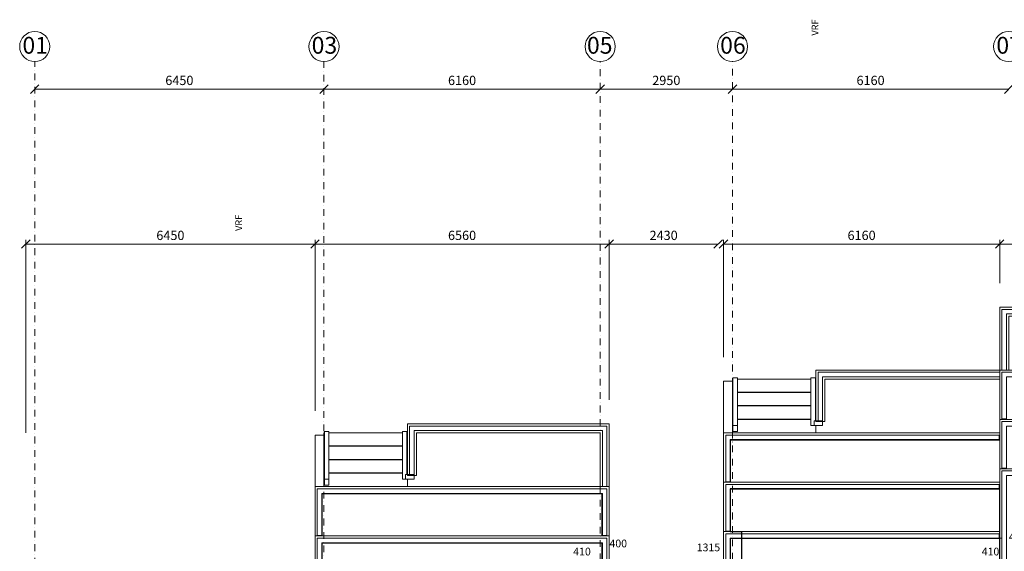
# Model space of a CAD drawing. Units: millimetres. Extents: x -396773 to -255660, y -13781 to 455973.
# Drawn here: x -388696 to -366737, y 298148 to 310007 of the extents above; entities that cross this region are included whole.
import ezdxf

# ---------------------------------------------------------------- set-up
doc = ezdxf.new("R2010")
doc.units = ezdxf.units.MM
doc.header["$LTSCALE"] = 0.5
doc.linetypes.add('BORDER2', pattern=[0.875, 0.25, -0.125, 0.25, -0.125, 0, -0.125])
doc.linetypes.add('DASHDOT', pattern=[1, 0.5, -0.25, 0, -0.25])
doc.layers.get('0').update_dxf_attribs({"lineweight": 18})
doc.layers.get('Defpoints').update_dxf_attribs({"color": 140, "lineweight": 18})
doc.layers.add('___HOUSE_no_1', color=7, linetype='Continuous')
doc.layers.add('TR_terace', color=7, linetype='Continuous')
doc.layers.add('___perimeterarea_inside', color=131, linetype='Continuous', plot=False)
doc.layers.add('___roomsarea', color=130, linetype='Continuous', plot=False)
for name, color, linetype, lineweight, true_color in [('__AXIS', 7, 'DASHDOT', 15, 0xe600e6), ('__AXIS_Dim_Cut_wblock', 7, 'DASHDOT', 15, 0xe600e6), ('__AXIS_TXT', 7, 'BORDER2', 18, 0xeb00eb), ('DIM_AXIS', 7, 'Continuous', 15, 0xf500f5), ('DIM_general', 7, 'Continuous', 15, 0xf500f5), ('DIM_hole', 7, 'Continuous', 13, 0xeb00eb)]:
    doc.layers.add(name, color=color, linetype=linetype, lineweight=lineweight, true_color=true_color)
for name, color, linetype, lineweight in [('R_metal', 181, 'Continuous', 13), ('shida bloki', 252, 'Continuous', 18), ('shida blokis warwera', 7, 'Continuous', 18)]:
    doc.layers.add(name, color=color, linetype=linetype, lineweight=lineweight)
doc.styles.add('BB', font='Isocp.shx')
doc.styles.add('S', font='simplex.shx', dxfattribs={"width": 0.8})
doc.dimstyles.new('50-V', dxfattribs={"dimscale": 75, "dimtxt": 2.3, "dimasz": 2.1, "dimexe": 1, "dimexo": 8, "dimgap": 1, "dimtad": 1, "dimdec": 6, "dimzin": 12, "dimdsep": 46, "dimtxsty": 'S', "dimblk": 'OBLIQUE', "dimcen": 3, "dimclrd": 256, "dimclre": 256, "dimclrt": 256, "dimadec": 0, "dimazin": 0, "dimtfac": 1, "dimtdec": 6, "dimtmove": 2, "dimatfit": 3, "dimldrblk": 'OBLIQUE', "dimfxl": 1, "dimtolj": 1, "dimtzin": 12, "dimlwd": 5, "dimlwe": 5, "dimarcsym": 0})
doc.dimstyles.new('TELG150', dxfattribs={"dimscale": 90, "dimtxt": 3, "dimasz": 2.1, "dimexe": 1, "dimexo": 3, "dimgap": 1, "dimtad": 1, "dimdec": 0, "dimzin": 12, "dimdsep": 46, "dimtxsty": 'S', "dimblk": 'OBLIQUE', "dimcen": 3, "dimclrd": 256, "dimclre": 256, "dimclrt": 256, "dimazin": 0, "dimtfac": 1, "dimtdec": 0, "dimtmove": 2, "dimatfit": 3, "dimldrblk": 'OBLIQUE', "dimfxl": 1, "dimtolj": 1, "dimtzin": 12, "dimlwd": 5, "dimlwe": 5, "dimarcsym": 0})

# ---------------------------------------------------------------- blocks, each defined once
blk = doc.blocks.new('_OBLIQUE')
at = {"color": 0, "linetype": 'ByBlock'}
blk.add_line((-0.5, -0.5), (0.5, 0.5), dxfattribs=at)
blk = doc.blocks.new('*D516')
at = {"layer": 'Defpoints', "color": 0, "transparency": 16777216}
for p in [(1300, 13282), (7750, 13282), (7750, 12668)]:
    blk.add_point(p, dxfattribs=at)
at = {"layer": 'DIM_AXIS', "lineweight": -2, "transparency": 16777216}
blk.add_line((1300, 12668), (7750, 12668), dxfattribs=at)
at = {"layer": 'DIM_AXIS', "lineweight": -2, "transparency": 16777216, "xscale": 189, "yscale": 189, "zscale": 189, "rotation": 180}
blk.add_blockref('_OBLIQUE', (1300, 12668), dxfattribs=at)
at = {"layer": 'DIM_AXIS', "lineweight": -2, "transparency": 16777216, "xscale": 189, "yscale": 189, "zscale": 189}
blk.add_blockref('_OBLIQUE', (7750, 12668), dxfattribs=at)
at = {"layer": 'DIM_AXIS', "transparency": 16777216, "insert": (4525, 12862), "char_height": 207, "attachment_point": 5, "style": 'S'}
blk.add_mtext('\\A1;6450', dxfattribs=at)
blk = doc.blocks.new('*D517')
at = {"layer": 'Defpoints', "color": 0, "transparency": 16777216}
for p in [(7750, 13282), (13910, 13282), (13910, 12668)]:
    blk.add_point(p, dxfattribs=at)
at = {"layer": 'DIM_AXIS', "lineweight": -2, "transparency": 16777216}
blk.add_line((7750, 12668), (13910, 12668), dxfattribs=at)
at = {"layer": 'DIM_AXIS', "lineweight": -2, "transparency": 16777216, "xscale": 189, "yscale": 189, "zscale": 189, "rotation": 180}
blk.add_blockref('_OBLIQUE', (7750, 12668), dxfattribs=at)
at = {"layer": 'DIM_AXIS', "lineweight": -2, "transparency": 16777216, "xscale": 189, "yscale": 189, "zscale": 189}
blk.add_blockref('_OBLIQUE', (13910, 12668), dxfattribs=at)
at = {"layer": 'DIM_AXIS', "transparency": 16777216, "insert": (10830, 12862), "char_height": 207, "attachment_point": 5, "style": 'S'}
blk.add_mtext('\\A1;6160', dxfattribs=at)
blk = doc.blocks.new('*D518')
at = {"layer": 'Defpoints', "color": 0, "transparency": 16777216}
for p in [(13910, 13282), (16860, 13282), (16860, 12668)]:
    blk.add_point(p, dxfattribs=at)
at = {"layer": 'DIM_AXIS', "lineweight": -2, "transparency": 16777216}
blk.add_line((13910, 12668), (16860, 12668), dxfattribs=at)
at = {"layer": 'DIM_AXIS', "lineweight": -2, "transparency": 16777216, "xscale": 189, "yscale": 189, "zscale": 189, "rotation": 180}
blk.add_blockref('_OBLIQUE', (13910, 12668), dxfattribs=at)
at = {"layer": 'DIM_AXIS', "lineweight": -2, "transparency": 16777216, "xscale": 189, "yscale": 189, "zscale": 189}
blk.add_blockref('_OBLIQUE', (16860, 12668), dxfattribs=at)
at = {"layer": 'DIM_AXIS', "transparency": 16777216, "insert": (15385, 12862), "char_height": 207, "attachment_point": 5, "style": 'S'}
blk.add_mtext('\\A1;2950', dxfattribs=at)
blk = doc.blocks.new('*D519')
at = {"layer": 'Defpoints', "color": 0, "transparency": 16777216}
for p in [(16860, 13282), (23020, 13282), (23020, 12668)]:
    blk.add_point(p, dxfattribs=at)
at = {"layer": 'DIM_AXIS', "lineweight": -2, "transparency": 16777216}
blk.add_line((16860, 12668), (23020, 12668), dxfattribs=at)
at = {"layer": 'DIM_AXIS', "lineweight": -2, "transparency": 16777216, "xscale": 189, "yscale": 189, "zscale": 189, "rotation": 180}
blk.add_blockref('_OBLIQUE', (16860, 12668), dxfattribs=at)
at = {"layer": 'DIM_AXIS', "lineweight": -2, "transparency": 16777216, "xscale": 189, "yscale": 189, "zscale": 189}
blk.add_blockref('_OBLIQUE', (23020, 12668), dxfattribs=at)
at = {"layer": 'DIM_AXIS', "transparency": 16777216, "insert": (19940, 12862), "char_height": 207, "attachment_point": 5, "style": 'S'}
blk.add_mtext('\\A1;6160', dxfattribs=at)
blk = doc.blocks.new('*D543')
at = {"layer": 'Defpoints', "color": 0, "transparency": 16777216}
for p in [(7550, 9212), (7550, 4950), (1100, 500)]:
    blk.add_point(p, dxfattribs=at)
at = {"layer": 'DIM_general', "lineweight": -2, "transparency": 16777216}
for p, q in [((1100, 5000), (1100, 9302)), ((1100, 9212), (7550, 9212))]:
    blk.add_line(p, q, dxfattribs=at)
at = {"layer": 'DIM_general', "lineweight": -2, "transparency": 16777216, "xscale": 189, "yscale": 189, "zscale": 189, "rotation": 180}
blk.add_blockref('_OBLIQUE', (1100, 9212), dxfattribs=at)
at = {"layer": 'DIM_general', "lineweight": -2, "transparency": 16777216, "xscale": 189, "yscale": 189, "zscale": 189}
blk.add_blockref('_OBLIQUE', (7550, 9212), dxfattribs=at)
at = {"layer": 'DIM_general', "transparency": 16777216, "insert": (4325, 9405), "char_height": 207, "attachment_point": 5, "style": 'S'}
blk.add_mtext('\\A1;6450', dxfattribs=at)
blk = doc.blocks.new('*D544')
at = {"layer": 'Defpoints', "color": 0, "transparency": 16777216}
for p in [(14110, 9212), (14110, 5200), (7550, 4950)]:
    blk.add_point(p, dxfattribs=at)
at = {"layer": 'DIM_general', "lineweight": -2, "transparency": 16777216}
for p, q in [((7550, 5490), (7550, 9302)), ((14110, 5740), (14110, 9302)), ((7550, 9212), (14110, 9212))]:
    blk.add_line(p, q, dxfattribs=at)
at = {"layer": 'DIM_general', "lineweight": -2, "transparency": 16777216, "xscale": 189, "yscale": 189, "zscale": 189, "rotation": 180}
blk.add_blockref('_OBLIQUE', (7550, 9212), dxfattribs=at)
at = {"layer": 'DIM_general', "lineweight": -2, "transparency": 16777216, "xscale": 189, "yscale": 189, "zscale": 189}
blk.add_blockref('_OBLIQUE', (14110, 9212), dxfattribs=at)
at = {"layer": 'DIM_general', "transparency": 16777216, "insert": (10830, 9405), "char_height": 207, "attachment_point": 5, "style": 'S'}
blk.add_mtext('\\A1;6560', dxfattribs=at)
blk = doc.blocks.new('*D545')
at = {"layer": 'Defpoints', "color": 0, "transparency": 16777216}
for p in [(16540, 9212), (14110, 5200), (16540, 5250)]:
    blk.add_point(p, dxfattribs=at)
at = {"layer": 'DIM_general', "lineweight": -2, "transparency": 16777216}
blk.add_line((14110, 9212), (16540, 9212), dxfattribs=at)
at = {"layer": 'DIM_general', "lineweight": -2, "transparency": 16777216, "xscale": 189, "yscale": 189, "zscale": 189, "rotation": 180}
blk.add_blockref('_OBLIQUE', (14110, 9212), dxfattribs=at)
at = {"layer": 'DIM_general', "lineweight": -2, "transparency": 16777216, "xscale": 189, "yscale": 189, "zscale": 189}
blk.add_blockref('_OBLIQUE', (16540, 9212), dxfattribs=at)
at = {"layer": 'DIM_general', "transparency": 16777216, "insert": (15325, 9405), "char_height": 207, "attachment_point": 5, "style": 'S'}
blk.add_mtext('\\A1;2430', dxfattribs=at)
blk = doc.blocks.new('*D546')
at = {"layer": 'Defpoints', "color": 0, "transparency": 16777216}
for p in [(22820, 9212), (22820, 7800), (16660, 6150)]:
    blk.add_point(p, dxfattribs=at)
at = {"layer": 'DIM_general', "lineweight": -2, "transparency": 16777216}
for p, q in [((16660, 6690), (16660, 9302)), ((22820, 8340), (22820, 9302)), ((16660, 9212), (22820, 9212))]:
    blk.add_line(p, q, dxfattribs=at)
at = {"layer": 'DIM_general', "lineweight": -2, "transparency": 16777216, "xscale": 189, "yscale": 189, "zscale": 189, "rotation": 180}
blk.add_blockref('_OBLIQUE', (16660, 9212), dxfattribs=at)
at = {"layer": 'DIM_general', "lineweight": -2, "transparency": 16777216, "xscale": 189, "yscale": 189, "zscale": 189}
blk.add_blockref('_OBLIQUE', (22820, 9212), dxfattribs=at)
at = {"layer": 'DIM_general', "transparency": 16777216, "insert": (19740, 9405), "char_height": 207, "attachment_point": 5, "style": 'S'}
blk.add_mtext('\\A1;6160', dxfattribs=at)
blk = doc.blocks.new('*D547')
at = {"layer": 'Defpoints', "color": 0, "transparency": 16777216}
for p in [(29380, 9212), (22820, 7800), (29380, 7550)]:
    blk.add_point(p, dxfattribs=at)
at = {"layer": 'DIM_general', "lineweight": -2, "transparency": 16777216}
for p, q in [((22820, 8340), (22820, 9302)), ((29380, 8090), (29380, 9302)), ((22820, 9212), (29380, 9212))]:
    blk.add_line(p, q, dxfattribs=at)
at = {"layer": 'DIM_general', "lineweight": -2, "transparency": 16777216, "xscale": 189, "yscale": 189, "zscale": 189, "rotation": 180}
blk.add_blockref('_OBLIQUE', (22820, 9212), dxfattribs=at)
at = {"layer": 'DIM_general', "lineweight": -2, "transparency": 16777216, "xscale": 189, "yscale": 189, "zscale": 189}
blk.add_blockref('_OBLIQUE', (29380, 9212), dxfattribs=at)
at = {"layer": 'DIM_general', "transparency": 16777216, "insert": (26100, 9405), "char_height": 207, "attachment_point": 5, "style": 'S'}
blk.add_mtext('\\A1;6560', dxfattribs=at)
blk = doc.blocks.new('*D601')
at = {"layer": 'Defpoints', "color": 0, "transparency": 16777216}
for p in [(13710, 2077), (13710, -100), (13300, -1260)]:
    blk.add_point(p, dxfattribs=at)
at = {"layer": 'DIM_hole', "lineweight": -2, "transparency": 16777216}
for p, q in [((13300, 990), (13300, 2152)), ((13300, 2077), (13710, 2077)), ((13710, 2150), (13710, 2152))]:
    blk.add_line(p, q, dxfattribs=at)
at = {"layer": 'DIM_hole', "lineweight": -2, "transparency": 16777216, "xscale": 157.5, "yscale": 157.5, "zscale": 157.5, "rotation": 180}
blk.add_blockref('_OBLIQUE', (13300, 2077), dxfattribs=at)
at = {"layer": 'DIM_hole', "lineweight": -2, "transparency": 16777216, "xscale": 157.5, "yscale": 157.5, "zscale": 157.5}
blk.add_blockref('_OBLIQUE', (13710, 2077), dxfattribs=at)
at = {"layer": 'DIM_hole', "transparency": 16777216, "insert": (13505, 2351), "char_height": 172.5, "attachment_point": 5, "style": 'S'}
blk.add_mtext('\\A1;410', dxfattribs=at)
blk = doc.blocks.new('*D602')
at = {"layer": 'Defpoints', "color": 0, "transparency": 16777216}
for p in [(14110, 2077), (13710, -100), (14110, -100)]:
    blk.add_point(p, dxfattribs=at)
at = {"layer": 'DIM_hole', "lineweight": -2, "transparency": 16777216}
for p, q in [((13710, 1025), (13710, 2152)), ((13710, 2077), (14110, 2077)), ((14110, 1025), (14110, 2152))]:
    blk.add_line(p, q, dxfattribs=at)
at = {"layer": 'DIM_hole', "lineweight": -2, "transparency": 16777216, "xscale": 157.5, "yscale": 157.5, "zscale": 157.5, "rotation": 180}
blk.add_blockref('_OBLIQUE', (13710, 2077), dxfattribs=at)
at = {"layer": 'DIM_hole', "lineweight": -2, "transparency": 16777216, "xscale": 157.5, "yscale": 157.5, "zscale": 157.5}
blk.add_blockref('_OBLIQUE', (14110, 2077), dxfattribs=at)
at = {"layer": 'DIM_hole', "transparency": 16777216, "insert": (14313, 2532), "char_height": 172.5, "attachment_point": 5, "style": 'S'}
blk.add_mtext('\\A1;400', dxfattribs=at)
blk = doc.blocks.new('*D605')
at = {"layer": 'Defpoints', "color": 0, "transparency": 16777216}
for p in [(17470, 2077), (16155, -1260), (17470, -1260)]:
    blk.add_point(p, dxfattribs=at)
at = {"layer": 'DIM_hole', "lineweight": -2, "transparency": 16777216}
for p, q in [((16155, 990), (16155, 2152)), ((16155, 2077), (17470, 2077)), ((17470, 990), (17470, 2152))]:
    blk.add_line(p, q, dxfattribs=at)
at = {"layer": 'DIM_hole', "lineweight": -2, "transparency": 16777216, "xscale": 157.5, "yscale": 157.5, "zscale": 157.5, "rotation": 180}
blk.add_blockref('_OBLIQUE', (16155, 2077), dxfattribs=at)
at = {"layer": 'DIM_hole', "lineweight": -2, "transparency": 16777216, "xscale": 157.5, "yscale": 157.5, "zscale": 157.5}
blk.add_blockref('_OBLIQUE', (17470, 2077), dxfattribs=at)
at = {"layer": 'DIM_hole', "transparency": 16777216, "insert": (16325, 2444), "char_height": 172.5, "attachment_point": 5, "style": 'S'}
blk.add_mtext('\\A1;1315', dxfattribs=at)
blk = doc.blocks.new('*D607')
at = {"layer": 'Defpoints', "color": 0, "transparency": 16777216}
for p in [(22820, 2077), (22820, 1300), (22410, -1260)]:
    blk.add_point(p, dxfattribs=at)
at = {"layer": 'DIM_hole', "lineweight": -2, "transparency": 16777216}
for p, q in [((22410, 990), (22410, 2152)), ((22410, 2077), (22820, 2077))]:
    blk.add_line(p, q, dxfattribs=at)
at = {"layer": 'DIM_hole', "lineweight": -2, "transparency": 16777216, "xscale": 157.5, "yscale": 157.5, "zscale": 157.5, "rotation": 180}
blk.add_blockref('_OBLIQUE', (22410, 2077), dxfattribs=at)
at = {"layer": 'DIM_hole', "lineweight": -2, "transparency": 16777216, "xscale": 157.5, "yscale": 157.5, "zscale": 157.5}
blk.add_blockref('_OBLIQUE', (22820, 2077), dxfattribs=at)
at = {"layer": 'DIM_hole', "transparency": 16777216, "insert": (22615, 2351), "char_height": 172.5, "attachment_point": 5, "style": 'S'}
blk.add_mtext('\\A1;410', dxfattribs=at)
blk = doc.blocks.new('*D608')
at = {"layer": 'Defpoints', "color": 0, "transparency": 16777216}
for p in [(23220, 2077), (22820, 1300), (23220, 1300)]:
    blk.add_point(p, dxfattribs=at)
at = {"layer": 'DIM_hole', "lineweight": -2, "transparency": 16777216}
for p, q in [((22820, 1675), (22820, 2152)), ((22820, 2077), (23220, 2077)), ((23220, 1675), (23220, 2152))]:
    blk.add_line(p, q, dxfattribs=at)
at = {"layer": 'DIM_hole', "lineweight": -2, "transparency": 16777216, "xscale": 157.5, "yscale": 157.5, "zscale": 157.5, "rotation": 180}
blk.add_blockref('_OBLIQUE', (22820, 2077), dxfattribs=at)
at = {"layer": 'DIM_hole', "lineweight": -2, "transparency": 16777216, "xscale": 157.5, "yscale": 157.5, "zscale": 157.5}
blk.add_blockref('_OBLIQUE', (23220, 2077), dxfattribs=at)
at = {"layer": 'DIM_hole', "transparency": 16777216, "insert": (23220, 2680), "char_height": 172.5, "attachment_point": 5, "style": 'S'}
blk.add_mtext('\\A1;400', dxfattribs=at)
blk = doc.blocks.new('shida bloki (1')
at = {"layer": 'shida bloki'}
h = blk.add_hatch(dxfattribs=at)
h.set_pattern_fill('ANSI31', color=256, scale=20, angle=90)
h.set_pattern_definition([(135, (16448.08, 370034.615), (-44.9012806, -44.9012806), [])])
h.paths.add_polyline_path([(-378875, -17136), (-378875, -18136), (-378375, -18136), (-378375, -17136)])
for points in [[(-378915, -18106), (-378915, -17166), (-378875, -17166), (-378875, -18106)], [(-378875, -18136), (-378875, -17136), (-378375, -17136), (-378375, -18136)]]:
    blk.add_lwpolyline(points, close=True, dxfattribs=at)
at = {"layer": 'shida blokis warwera', "insert": (-378699, -18136), "char_height": 150, "attachment_point": 1, "rotation": 90}
blk.add_mtext_dynamic_manual_height_columns('\\pi136.36;{\\fArial|b0|i0|c0|p34;VRF  IU}', width=1000, gutter_width=1250, heights=[0], dxfattribs=at)
blk = doc.blocks.new('shida bloki1')
at = {"layer": 'shida bloki'}
h = blk.add_hatch(dxfattribs=at)
h.set_pattern_fill('ANSI31', color=256, scale=20)
h.set_pattern_definition([(45, (6718, -411599), (-44.9012806, 44.9012806), [])])
h.paths.add_polyline_path([(-380453, -16276), (-381453, -16276), (-381453, -16776), (-380453, -16776)])
blk.add_lwpolyline([(-381423, -16236), (-380483, -16236), (-380483, -16276), (-381423, -16276)], close=True, dxfattribs=at)
at = {"layer": 'shida bloki', "lineweight": 30}
blk.add_lwpolyline([(-381453, -16276), (-380453, -16276), (-380453, -16776), (-381453, -16776)], close=True, dxfattribs=at)
at = {"layer": 'shida blokis warwera', "insert": (-381453, -16454), "char_height": 150, "attachment_point": 1}
blk.add_mtext_dynamic_manual_height_columns('\\pi136.36;{\\fArial|b0|i0|c0|p34;VRF  IU}', width=1000, gutter_width=1250, heights=[0], dxfattribs=at)
blk = doc.blocks.new('Axis_Dim_4-floor')
at = {"color": 0, "linetype": 'Continuous', "lineweight": -2, "ltscale": 100}
for centre in [(1300, 13617.5717413), (7750, 13617.5717413), (13910, 13617.5717413), (16859.9999999, 13617.5717413), (23020.0000001, 13617.5717413)]:
    blk.add_circle(centre, 336, dxfattribs=at)
at = {"layer": '__AXIS', "ltscale": 600}
for p, q in [((1300, -9039.8324435), (1300, 13281.5717413)), ((7750, -365.2686576), (7750, 13281.5717413)), ((13910, -6847.2866203), (13910, 13281.5717413)), ((16859.9999999, -4732.4832755), (16859.9999999, 13281.5717413))]:
    blk.add_line(p, q, dxfattribs=at)
at = {"layer": '__AXIS_TXT', "linetype": 'Continuous', "ltscale": 100, "char_height": 320, "width": 9969.025284538, "attachment_point": 8, "style": 'BB'}
for s, insert in [('{\\fArial|b1|i0|c0|p34;\\H1.175x;01 }', (1310.0025953, 13457.7129626)), ('{\\fArial|b1|i0|c0|p34;\\H1.175x;03 }', (7760.0025953, 13457.7129626)), ('{\\fArial|b1|i0|c0|p34;\\H1.175x;05 }', (13899.9974047, 13457.7129626)), ('{\\fArial|b1|i0|c0|p34;\\H1.175x;06 }', (16870.0025952, 13457.7129626)), ('{\\fArial|b1|i0|c0|p34;\\H1.175x;07 }', (23030.0025954, 13457.7129626))]:
    blk.add_mtext(s, dxfattribs=dict(at, insert=insert))
at = {"layer": 'DIM_AXIS'}
for base, p1, p2, picture, middle in [((7750, 12668.4147302), (1300, 13281.5717413), (7750, 13281.5717413), '*D516', (4525, 12861.9147302)), ((13910, 12668.4147302), (7750, 13281.5717413), (13910, 13281.5717413), '*D517', (10830, 12861.9147302)), ((16859.9999999, 12668.4147302), (13910, 13281.5717413), (16859.9999999, 13281.5717413), '*D518', (15385, 12861.9147302)), ((23020.0000001, 12668.4147302), (16859.9999999, 13281.5717413), (23020.0000001, 13281.5717413), '*D519', (19940, 12861.9147302))]:
    dim = blk.add_linear_dim(base=base, p1=p1, p2=p2, dimstyle='TELG150', dxfattribs=at)
    dim.commit()
    dim.dimension.update_dxf_attribs({"geometry": picture, "text_midpoint": middle})
at = {"layer": 'DIM_general'}
for base, p1, p2, override, picture, middle in [((7550, 9211.8487205), (1100, 500), (7550, 4950), {"dimexo": 50, "dimse1": 0}, '*D543', (4325, 9405.3487205)), ((14110, 9211.8487205), (7550, 4950), (14110, 5200), {"dimexo": 6, "dimse1": 0, "dimse2": 0}, '*D544', (10830, 9405.3487205)), ((16540, 9211.8487205), (14110, 5200), (16540, 5250), {"dimexo": 6, "dimse1": 1, "dimse2": 1}, '*D545', (15325, 9405.3487205)), ((22820.0000001, 9211.8487205), (16660, 6150), (22820.0000001, 7800), {"dimexo": 6, "dimse1": 0, "dimse2": 0}, '*D546', (19740, 9405.3487205)), ((29380.0000001, 9211.8487205), (22820.0000001, 7800), (29380.0000001, 7550), {"dimexo": 6, "dimse1": 0, "dimse2": 0}, '*D547', (26100.0000001, 9405.3487205))]:
    dim = blk.add_linear_dim(base=base, p1=p1, p2=p2, dimstyle='TELG150', override=override, dxfattribs=at)
    dim.commit()
    dim.dimension.update_dxf_attribs({"geometry": picture, "text_midpoint": middle})
at = {"layer": 'DIM_hole'}
for base, p1, p2, override, picture, middle in [((14110.0000001137, 2076.7954553423), (13709.9999999092, -100.0000000657), (14110.0000001137, -100.0000000994), {"dimexo": 15}, '*D602', (14313.422059258, 2532.1779446586)), ((23220.0000001, 2076.7954553), (22820.0000001, 1300), (23220.0000001, 1300), {"dimexo": 5}, '*D608', (23220.4770721, 2679.6967079)), ((17469.9999999655, 2076.7954553423), (16155.0000000018, -1260.0000000656), (17469.9999999655, -1260.0000000659), {"dimexo": 30}, '*D605', (16325.4683756751, 2443.8162952493))]:
    dim = blk.add_linear_dim(base=base, p1=p1, p2=p2, dimstyle='50-V', override=override, dxfattribs=at)
    dim.commit()
    dim.dimension.update_dxf_attribs({"geometry": picture, "text_midpoint": middle, "dimtype": 128})
for base, p1, p2, override, picture, middle in [((13709.99999991, 2076.79545534), (13299.99999998, -1260.00000006), (13709.99999991, -100.00000007), {"dimexo": 30}, '*D601', (13504.99999995, 2350.54545534)), ((22820.0000000802, 2076.7954553423), (22409.999999969, -1260.0000000566), (22820.0000000802, 1299.9999999894), {"dimexo": 30, "dimse2": 1}, '*D607', (22615.0000000246, 2350.5454553423))]:
    dim = blk.add_linear_dim(base=base, p1=p1, p2=p2, dimstyle='50-V', override=override, dxfattribs=at)
    dim.commit()
    dim.dimension.update_dxf_attribs({"geometry": picture, "text_midpoint": middle})
blk = doc.blocks.new('4_FLOOR_v01 (2)')
at = {"layer": '___perimeterarea_inside'}
blk.add_lwpolyline([(17060, 1700), (22820, 1700), (22820, 3750), (16810, 3750), (16810, 2800), (17060, 2800), (17060, 1700)], dxfattribs=at)
at = {"layer": '___roomsarea', "lineweight": 5}
blk.add_lwpolyline([(14110, -1260), (14110, -250), (16810, -250), (16810, 2650), (22870, 2650), (22870, 1300), (22820, 1300), (22820, -1260), (14110, -1260)], dxfattribs=at)
at = {"layer": 'R_metal', "lineweight": 5}
for points in [[(22968, 7652), (27170, 7652), (27170, 6667), (27270, 6667), (27270, 7752), (22868, 7752), (22868, 6400), (22968, 6400)], [(22820, 6252), (18870, 6252), (18870, 5267), (18770, 5267), (18770, 6352), (22820, 6352)]]:
    blk.add_lwpolyline(points, close=True, dxfattribs=at)
for points in [[(16970, 5030), (16970, 6230), (16870, 6230), (16870, 5030), (16970, 5030), (16970, 5167), (16870, 5167)], [(18710, 6230), (18610, 6230), (18610, 5167), (18680, 5167), (18680, 5267), (18870, 5267), (18870, 5167), (18680, 5167), (18680, 5267), (18710, 5267), (18710, 6230)], [(29230, 5310), (29330, 5310), (29330, 6350), (22870, 6350), (22870, 5310), (22970, 5310), (22970, 6250), (29230, 6250), (29230, 5310)], [(9660, 4067), (9660, 5152), (14060, 5152), (14060, 3802), (13960, 3802), (13960, 5052), (9760, 5052), (9760, 4067), (9660, 4067)], [(29230, 4210), (29330, 4210), (29330, 5250), (22870, 5250), (22870, 4210), (22970, 4210), (22970, 5150), (29230, 5150), (29230, 4210)], [(7860, 3830), (7860, 5030), (7760, 5030), (7760, 3830), (7860, 3830), (7860, 3967), (7760, 3967)], [(9600, 5030), (9500, 5030), (9500, 3967), (9570, 3967), (9570, 4067), (9760, 4067), (9760, 3967), (9570, 3967), (9570, 4067), (9600, 4067), (9600, 5030)], [(22810, 4850), (22810, 4950), (22810, 4950), (16710, 4950), (16710, 3910), (16810, 3910), (16810, 4850), (22810, 4850), (22810, 4850)], [(29330, 1250), (29330, 4150), (22870, 4150), (22870, 1310), (22970, 1310), (22970, 4050), (29230, 4050), (29230, 1150)], [(13960, 2710), (14060, 2710), (14060, 3750), (7600, 3750), (7600, 2710), (7700, 2710), (7700, 3650), (13960, 3650), (13960, 2710)], [(22810, 3750), (22810, 3850), (22810, 3850), (16710, 3850), (16710, 2810), (16810, 2810), (16810, 3750), (22810, 3750), (22810, 3750)], [(13960, 1610), (14060, 1610), (14060, 2650), (7600, 2650), (7600, 1610), (7700, 1610), (7700, 2550), (13960, 2550), (13960, 1610)], [(22810, 2650), (22810, 2750), (22810, 2750), (16710, 2750), (16710, -150)], [(16810, -250), (16810, 2650), (22810, 2650), (22810, 2650)]]:
    blk.add_lwpolyline(points, dxfattribs=at)
at = {"layer": 'TR_terace'}
for p, q in [((16870, 5900), (16860, 5900)), ((18610, 5900), (16970, 5900)), ((18720, 5900), (18710, 5900)), ((16870, 5600), (16860, 5600)), ((18610, 5600), (16970, 5600)), ((18720, 5600), (18710, 5600)), ((16870, 5300), (16860, 5300)), ((18610, 5300), (16970, 5300)), ((18720, 5300), (18710, 5300)), ((7760, 4700), (7750, 4700)), ((9500, 4700), (7860, 4700)), ((9610, 4700), (9600, 4700)), ((7760, 4400), (7750, 4400)), ((9500, 4400), (7860, 4400)), ((9610, 4400), (9600, 4400)), ((7760, 4100), (7750, 4100)), ((9500, 4100), (7860, 4100)), ((9610, 4100), (9600, 4100))]:
    blk.add_line(p, q, dxfattribs=at)
at = {"layer": 'TR_terace', "lineweight": 5}
for points in [[(23020, 7600), (27120, 7600), (27120, 6650), (27320, 6650), (27320, 7800), (22820, 7800), (22820, 6400), (23020, 6400)], [(22820, 6400), (18720, 6400), (18720, 5250), (18920, 5250), (18920, 6200), (22820, 6200)], [(16660, 5000), (16860, 5000), (16860, 6150), (16660, 6150)], [(7550, 3800), (7750, 3800), (7750, 4950), (7550, 4950)]]:
    blk.add_lwpolyline(points, close=True, dxfattribs=at)
for points in [[(22820, 5300), (22820, 6400), (29380, 6400), (29380, 5300)], [(22820, 4200), (22820, 5300), (29380, 5300), (29380, 4200)], [(14110, 3800), (14110, 5200), (9610, 5200), (9610, 4050), (9810, 4050), (9810, 5000), (13910, 5000), (13910, 3800), (14110, 3800)], [(16660, 3900), (16660, 5000), (22820, 5000), (22820, 5000)], [(16820, 3900), (16820, 4840), (22820, 4840), (22820, 4840)], [(22820, 1300), (22820, 4200), (29380, 4200), (29380, 1300)], [(7550, 2700), (7550, 3800), (14110, 3800), (14110, 2700)], [(16660, 2800), (16660, 3900), (22820, 3900), (22820, 3900)], [(16820, 2800), (16820, 3740), (22820, 3740), (22820, 3740)], [(7710, 2700), (7710, 3640), (13950, 3640), (13950, 2700)], [(7550, 1600), (7550, 2700), (14110, 2700), (14110, 1600)], [(16660, -100), (16660, 2800), (22820, 2800), (22820, 2800)], [(16820, -160), (16820, 2640), (22820, 2640), (22820, 2640)], [(7710, 1600), (7710, 2540), (13950, 2540), (13950, 1600)]]:
    blk.add_lwpolyline(points, dxfattribs=at)
at = {"layer": 'TR_terace', "lineweight": 5, "elevation": 0}
for points in [[(16870, 5000), (16860, 5000), (16860, 6200), (16870, 6200)], [(16970, 6200), (18610, 6200)], [(18720, 5167), (18720, 5000), (16970, 5000)], [(7760, 3800), (7750, 3800), (7750, 5000), (7760, 5000)], [(7860, 5000), (9500, 5000)], [(9610, 3967), (9610, 3800), (7860, 3800)]]:
    blk.add_lwpolyline(points, dxfattribs=at)
at = {"layer": '__AXIS_Dim_Cut_wblock'}
blk.add_blockref('Axis_Dim_4-floor', (0, 0), dxfattribs=at)

msp = doc.modelspace()

# ---------------------------------------------------------------- block references
at = {"rotation": 90}
msp.add_blockref('shida bloki1', (-387486.7, 670651.8), dxfattribs=at)
msp.add_blockref('shida bloki (1', (-5187.8, 302977.3))
at = {"layer": '___HOUSE_no_1'}
msp.add_blockref('4_FLOOR_v01 (2)', (-389660.2, 295790.9), dxfattribs=at)

doc.saveas('drawing.dxf')
